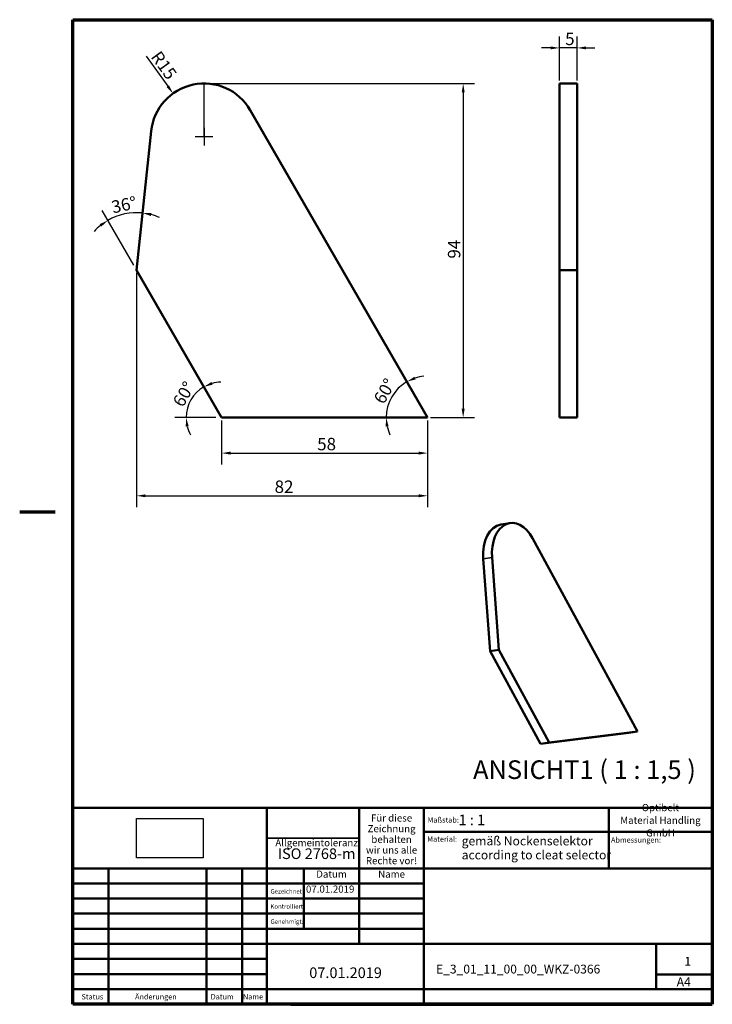
# Model space of a CAD drawing. Units: millimetres. Extents: x 5 to 200, y 10 to 287.
import ezdxf
from ezdxf.enums import TextEntityAlignment as Align

# ---------------------------------------------------------------- set-up
doc = ezdxf.new("R2010")
doc.units = ezdxf.units.MM
for name, color, linetype, lineweight in [('Bemaßung (ISO)', 7, 'Continuous', 25), ('Mittelpunktmarkierung (ISO)', 7, 'Continuous', 25), ('Rahmen (ISO)', 7, 'Continuous', 70), ('Sichtbar (ISO)', 7, 'Continuous', 50), ('Sichtbar schmal (ISO)', 7, 'Continuous', 35), ('Skizziergeometrie (ISO)', 7, 'Continuous', 25), ('Symbol (ISO)', 7, 'Continuous', 25), ('Titel (ISO)', 7, 'Continuous', 50), ('Titel 0_35', 7, 'Continuous', 35)]:
    doc.layers.add(name, color=color, linetype=linetype, lineweight=lineweight)
doc.styles.add('Bezeichnungstext (DIN)', font='isocpeur.ttf')
doc.styles.add('Notiztext (DIN)', font='isocpeur.ttf')
doc.styles.add('Textstil11', font='isocpeur.ttf')
doc.styles.add('Textstil12', font='isocpeur.ttf')
doc.styles.add('Textstil13', font='isocpeur.ttf')
doc.styles.add('Textstil14', font='isocpeur.ttf')
doc.styles.add('Textstil26', font='isocpeur.ttf')
doc.styles.add('Textstil30', font='isocpeur.ttf')
doc.styles.add('Textstil40', font='isocpeur.ttf')
doc.dimstyles.new('Standard (DIN)', dxfattribs={"dimtxt": 3.5, "dimasz": 2.5, "dimexe": 3.175, "dimexo": 0.8, "dimgap": 0.8, "dimtad": 1, "dimdec": 3, "dimrnd": 1e-08, "dimtxsty": 'Notiztext (DIN)', "dimcen": 0.09, "dimdle": 10, "dimclrd": 256, "dimclre": 256, "dimclrt": 256, "dimadec": 3, "dimazin": 2, "dimtfac": 1, "dimtdec": 3, "dimtmove": 0, "dimatfit": 3, "dimfxl": 1, "dimtolj": 1, "dimlwd": -1, "dimlwe": -1, "dimarcsym": 0})
picture_1 = doc.add_image_def('image1.jpg', size_in_pixel=(599, 354))

# ---------------------------------------------------------------- blocks, each defined once
blk = doc.blocks.new('logo1-Optibelt')
image = blk.add_image(picture_1, insert=(8.95, 1.47), size_in_units=(9.4, 5.56), rotation=0)
image.dxf.flags = 7
blk = doc.blocks.new('Schriftfelder Schriftfeld Optibelt Material Handling')
at = {"layer": 'Titel (ISO)'}
for p, q in [((285.4, 155.08), (105.4, 155.08)), ((105.4, 155.08), (105.4, 99.83)), ((160, 99.83), (160, 155.08)), ((186, 138.08), (186, 155.08)), ((204.2, 99.83), (204.2, 155.08)), ((256.23, 138.08), (256.23, 155.08)), ((285.4, 99.83), (285.4, 155.08)), ((204.2, 148.33), (285.4, 148.33)), ((105.4, 138.08), (285.4, 138.08)), ((115.4, 99.83), (115.4, 138.08)), ((143, 99.83), (143, 138.08)), ((153, 99.83), (153, 138.08)), ((170.4, 121.08), (170.4, 138.08)), ((186, 116.83), (186, 138.08)), ((105.4, 133.83), (160, 133.83)), ((160, 133.83), (204.2, 133.83)), ((105.4, 129.58), (160, 129.58)), ((160, 129.58), (204.2, 129.58)), ((105.4, 125.33), (160, 125.33)), ((160, 125.33), (204.2, 125.33)), ((105.4, 121.08), (160, 121.08)), ((160, 121.08), (204.2, 121.08)), ((105.4, 116.83), (160, 116.83)), ((153, 116.83), (285.4, 116.83)), ((269.6, 104.08), (269.6, 116.83)), ((105.4, 112.58), (160, 112.58)), ((160, 108.33), (105.4, 108.33)), ((269.6, 108.22), (285.4, 108.22)), ((105.4, 104.08), (160, 104.08)), ((160, 104.08), (204.2, 104.08)), ((197.2, 104.08), (285.4, 104.08)), ((105.4, 99.83), (285.4, 99.83))]:
    blk.add_line(p, q, dxfattribs=at)
at = {"layer": 'Titel 0_35'}
blk.add_line((186, 146.58), (160, 146.58), dxfattribs=at)
at = {"xscale": 2, "yscale": 2, "zscale": 2}
blk.add_blockref('logo1-Optibelt', (105.4, 138.08), dxfattribs=at)
at = {"layer": 'Titel (ISO)', "style": 'Textstil14'}
for s, p in [('Datum', (178.2, 134.83)), ('Name', (195.1, 134.83))]:
    blk.add_text(s, height=2, dxfattribs=at).set_placement(p, align=Align.BOTTOM_CENTER)
at = {"layer": 'Titel (ISO)', "style": 'Textstil26'}
for s, p in [('Gezeichnet', (161, 130.58)), ('Kontrolliert', (161, 126.33)), ('Genehmigt:', (161, 122.08))]:
    blk.add_text(s, height=1.25, dxfattribs=at).set_placement(p, align=Align.BOTTOM_LEFT)
at = {"layer": 'Titel (ISO)', "style": 'Textstil13'}
for s, p in [('Status', (110.87, 101.95)), ('Änderungen', (128.75, 101.95)), ('Datum', (147.41, 101.95)), ('Name', (156.1, 101.95))]:
    blk.add_text(s, height=1.5, dxfattribs=at).set_placement(p, align=Align.MIDDLE_CENTER)
at = {"layer": 'Titel (ISO)', "insert": (270.8, 151.6), "char_height": 2, "width": 29.2025, "attachment_point": 5, "line_spacing_factor": 1.068348, "style": 'Notiztext (DIN)'}
blk.add_mtext('\\fISOCPEUR|b0|i0;\\H2.0000;Optibelt\\PMaterial Handling GmbH', dxfattribs=at)
at = {"layer": 'Titel (ISO)', "style": 'Notiztext (DIN)'}
for s, insert, char_height, width, attachment_point in [('\\fISOCPEUR|b0|i0;\\H1.5000;Maßstab:', (205.2, 151.7), 1.5, 17.9234, 4), ('\\fISOCPEUR|b0|i0;\\H1.5000;Material:', (205.13, 146.31), 1.5, 17.9234, 4), ('\\fISOCPEUR|b0|i0;\\H1.5000;Abmessungen:\\P', (256.88, 146.08), 1.5, 17.9234, 4), ('\\fISOCPEUR|b0|i0;\\H3.0000;07.01.2019', (182.15, 108.71), 3, 21.3377, 5)]:
    blk.add_mtext(s, dxfattribs=dict(at, insert=insert, char_height=char_height, width=width, attachment_point=attachment_point))
at = {"layer": 'Titel (ISO)', "insert": (214.84, 147.04), "char_height": 2.5, "attachment_point": 1, "line_spacing_factor": 0.944221, "style": 'Notiztext (DIN)'}
blk.add_mtext('\\fArial|b0|i0;\\H2.5000;gemäß Nockenselektor\\Paccording to cleat selector', dxfattribs=at)
at = {"layer": 'Titel (ISO)'}
for tag, p, height, style in [('Maßstab_001', (213.96, 150.21), 2.99, 'Textstil40'), ('ERSTELLUNGSDATUM_001', (171, 131.24), 2, 'Textstil14'), ('BEZEICHNUNG_001', (229.73, 128.49), 5, 'Textstil11'), ('BAUTEILNUMMER_001', (207.63, 108.49), 2.49, 'Textstil30'), ('Blattnummer_001', (277.54, 110.68), 2.49, 'Textstil30'), ('Blattgröße_001', (275.38, 104.9), 2.5, 'Textstil12')]:
    blk.add_attdef(tag, p, '', height=height, dxfattribs=dict(at, style=style))
at = {"layer": 'Titel (ISO)', "style": 'Textstil14'}
for tag, p in [('KONTROLLDATUM', (171.4, 126.33)), ('KONTROLLIERT_VON', (187, 126.33)), ('GENEHM.DAT._KONSTR.', (171.53, 122.13)), ('KONSTR._GEN._VON', (187, 122.08))]:
    blk.add_attdef(tag, text='', height=2, dxfattribs=at).set_placement(p, align=Align.BOTTOM_LEFT)
at = {"layer": 'Titel 0_35', "attachment_point": 5, "style": 'Notiztext (DIN)'}
for s, insert, char_height, width, line_spacing_factor in [('\\fISOCPEUR|b0|i0;\\H2.0000;Für diese Zeichnung\\Pbehalten wir uns alle Rechte vor!', (195.1, 146.24), 2, 15.1929, 0.9), ('\\fISOCPEUR|b0|i0;\\H2.0000;Allgemeintoleranz\\P\\fISOCPEUR|b0|i0;\\H3.0000;ISO 2768-m', (174, 143.49), 3.5, 24.5463, 0.771429)]:
    blk.add_mtext(s, dxfattribs=dict(at, insert=insert, char_height=char_height, width=width, line_spacing_factor=line_spacing_factor))
blk = doc.blocks.new('Ränder Rahmen A4 hoch')
at = {"layer": 'Rahmen (ISO)'}
for p, q in [((20, 10), (20, 287)), ((20, 287), (200, 287)), ((200, 287), (200, 10)), ((15, 148.5), (5, 148.5)), ((200, 10), (20, 10)), ((200, 10), (20, 10)), ((81.31, 10), (200, 10))]:
    blk.add_line(p, q, dxfattribs=at)
blk = doc.blocks.new('*D5')
at = {"layer": 'Bemaßung (ISO)', "transparency": 16777216}
for p, q in [((61.86, 174.26), (61.86, 161.89)), ((119.86, 174.26), (119.86, 161.89)), ((64.36, 165.06), (117.36, 165.06))]:
    blk.add_line(p, q, dxfattribs=at)
for points in [[(64.36, 165.48), (64.36, 164.65), (61.86, 165.06)], [(117.36, 165.48), (117.36, 164.65), (119.86, 165.06)]]:
    blk.add_solid(points, dxfattribs=at)
at = {"layer": 'Defpoints', "color": 0, "transparency": 16777216}
for p in [(61.86, 175.06), (119.86, 175.06), (119.86, 165.06)]:
    blk.add_point(p, dxfattribs=at)
at = {"layer": 'Bemaßung (ISO)', "transparency": 16777216, "insert": (88.76, 169.36), "char_height": 3.5, "attachment_point": 1, "style": 'Notiztext (DIN)'}
blk.add_mtext('\\A1;58', dxfattribs=at)
blk = doc.blocks.new('*D6')
at = {"layer": 'Bemaßung (ISO)', "transparency": 16777216}
for p, q in [((37.9, 215.75), (37.9, 149.89)), ((119.86, 174.26), (119.86, 149.89)), ((40.4, 153.06), (117.36, 153.06))]:
    blk.add_line(p, q, dxfattribs=at)
for points in [[(40.4, 153.48), (40.4, 152.65), (37.9, 153.06)], [(117.36, 153.48), (117.36, 152.65), (119.86, 153.06)]]:
    blk.add_solid(points, dxfattribs=at)
at = {"layer": 'Defpoints', "color": 0, "transparency": 16777216}
for p in [(37.9, 216.55), (119.86, 175.06), (119.86, 153.06)]:
    blk.add_point(p, dxfattribs=at)
at = {"layer": 'Bemaßung (ISO)', "transparency": 16777216, "insert": (76.78, 157.36), "char_height": 3.5, "attachment_point": 1, "style": 'Notiztext (DIN)'}
blk.add_mtext('\\A1;82', dxfattribs=at)
blk = doc.blocks.new('*D7')
at = {"layer": 'Bemaßung (ISO)', "transparency": 16777216}
blk.add_line((60.26, 175.06), (48.68, 175.06), dxfattribs=at)
for start, end in [(120, 180), (91.277, 105.6385), (194.3615, 208.723)]:
    blk.add_arc((61.86, 175.06), 10, start, end, dxfattribs=at)
for points in [[(59.32, 184.31), (59, 185.08), (56.86, 183.72)], [(51.75, 172.53), (52.58, 172.63), (51.86, 175.06)]]:
    blk.add_solid(points, dxfattribs=at)
at = {"layer": 'Defpoints', "color": 0, "transparency": 16777216}
for p in [(37.9, 216.55), (54.19, 181.49), (61.06, 175.06), (61.86, 175.06)]:
    blk.add_point(p, dxfattribs=at)
at = {"layer": 'Bemaßung (ISO)', "transparency": 16777216, "insert": (47.9, 179.48), "char_height": 3.5, "attachment_point": 1, "rotation": 60, "style": 'Notiztext (DIN)'}
blk.add_mtext('\\A1;60°', dxfattribs=at)
blk = doc.blocks.new('*D8')
at = {"layer": 'Bemaßung (ISO)', "transparency": 16777216}
for start, end in [(95.4133, 107.7067), (120, 180), (192.2933, 204.5867)]:
    blk.add_arc((119.86, 175.06), 11.67, start, end, dxfattribs=at)
for points in [[(116.47, 185.8), (116.14, 186.56), (114.02, 185.17)], [(108.03, 172.53), (108.86, 172.62), (108.18, 175.06)]]:
    blk.add_solid(points, dxfattribs=at)
at = {"layer": 'Defpoints', "color": 0, "transparency": 16777216}
for p in [(110.91, 182.57), (61.86, 175.06), (119.46, 175.75), (119.86, 175.06)]:
    blk.add_point(p, dxfattribs=at)
at = {"layer": 'Bemaßung (ISO)', "transparency": 16777216, "insert": (104.45, 180.32), "char_height": 3.5, "attachment_point": 1, "rotation": 60, "style": 'Notiztext (DIN)'}
blk.add_mtext('\\A1;60°', dxfattribs=at)
blk = doc.blocks.new('*D9')
at = {"layer": 'Bemaßung (ISO)', "transparency": 16777216}
for p, q in [((57.72, 269.06), (133.03, 269.06)), ((129.86, 266.56), (129.86, 177.56)), ((120.66, 175.06), (133.03, 175.06))]:
    blk.add_line(p, q, dxfattribs=at)
for points in [[(129.44, 266.56), (130.27, 266.56), (129.86, 269.06)], [(129.44, 177.56), (130.27, 177.56), (129.86, 175.06)]]:
    blk.add_solid(points, dxfattribs=at)
at = {"layer": 'Defpoints', "color": 0, "transparency": 16777216}
for p in [(56.92, 269.06), (119.86, 175.06), (129.86, 175.06)]:
    blk.add_point(p, dxfattribs=at)
at = {"layer": 'Bemaßung (ISO)', "transparency": 16777216, "insert": (125.56, 219.79), "char_height": 3.5, "attachment_point": 1, "rotation": 90, "style": 'Notiztext (DIN)'}
blk.add_mtext('\\A1;94', dxfattribs=at)
blk = doc.blocks.new('*D10')
at = {"layer": 'Bemaßung (ISO)', "transparency": 16777216}
for p, q in [((156.95, 269.86), (156.95, 282.24)), ((161.95, 269.86), (161.95, 282.24)), ((154.45, 279.06), (151.95, 279.06)), ((161.95, 279.06), (156.95, 279.06)), ((164.45, 279.06), (166.95, 279.06))]:
    blk.add_line(p, q, dxfattribs=at)
for points in [[(154.45, 279.48), (154.45, 278.65), (156.95, 279.06)], [(164.45, 279.48), (164.45, 278.65), (161.95, 279.06)]]:
    blk.add_solid(points, dxfattribs=at)
at = {"layer": 'Defpoints', "color": 0, "transparency": 16777216}
for p in [(156.95, 279.06), (156.95, 269.06), (161.95, 269.06)]:
    blk.add_point(p, dxfattribs=at)
at = {"layer": 'Bemaßung (ISO)', "transparency": 16777216, "insert": (158.57, 283.36), "char_height": 3.5, "attachment_point": 1, "style": 'Notiztext (DIN)'}
blk.add_mtext('\\A1;5', dxfattribs=at)
blk = doc.blocks.new('*D11')
at = {"layer": 'Bemaßung (ISO)', "transparency": 16777216}
blk.add_line((37.1, 217.94), (28.23, 233.3), dxfattribs=at)
for start, end in [(84, 120), (66.253, 75.1265), (128.8735, 137.747)]:
    blk.add_arc((37.9, 216.55), 16.16, start, end, dxfattribs=at)
for points in [[(27.52, 229.48), (27.99, 228.79), (29.82, 230.55)], [(41.97, 231.76), (42.12, 232.58), (39.59, 232.62)]]:
    blk.add_solid(points, dxfattribs=at)
at = {"layer": 'Defpoints', "color": 0, "transparency": 16777216}
for p in [(42.01, 255.63), (36.21, 232.62), (37.5, 217.25), (37.9, 216.55)]:
    blk.add_point(p, dxfattribs=at)
at = {"layer": 'Bemaßung (ISO)', "transparency": 16777216, "insert": (30.56, 235.91), "char_height": 3.5, "attachment_point": 1, "rotation": 12, "style": 'Notiztext (DIN)'}
blk.add_mtext('\\A1;36°', dxfattribs=at)
blk = doc.blocks.new('*D12')
at = {"layer": 'Bemaßung (ISO)', "transparency": 16777216}
blk.add_line((40.64, 276.72), (46.71, 268.27), dxfattribs=at)
blk.add_solid([(47.05, 268.52), (46.37, 268.03), (48.17, 266.24)], dxfattribs=at)
at = {"layer": 'Defpoints', "color": 0, "transparency": 16777216}
for p in [(48.17, 266.24), (56.92, 254.06)]:
    blk.add_point(p, dxfattribs=at)
at = {"layer": 'Bemaßung (ISO)', "transparency": 16777216, "insert": (44.6, 278.58), "char_height": 3.5, "attachment_point": 1, "rotation": 305.7041, "style": 'Notiztext (DIN)'}
blk.add_mtext('\\A1;R15', dxfattribs=at)

msp = doc.modelspace()

# ---------------------------------------------------------------- linework, layer by layer
at = {"layer": 'Mittelpunktmarkierung (ISO)', "linetype": 'Continuous'}
for p, q in [((56.9242, 256.5621), (56.9242, 251.5621)), ((59.4242, 254.0621), (54.4242, 254.0621))]:
    msp.add_line(p, q, dxfattribs=at)
at = {"layer": 'Sichtbar (ISO)'}
for p, q in [((156.9474, 269.0621), (156.9474, 255.63)), ((161.9474, 269.0621), (156.9474, 269.0621)), ((161.9474, 255.63), (161.9474, 269.0621)), ((119.8553, 175.0621), (69.9146, 261.5621)), ((42.0063, 255.63), (37.8994, 216.555)), ((156.9474, 216.555), (156.9474, 255.63)), ((161.9474, 255.63), (161.9474, 216.555)), ((37.8994, 216.555), (61.8553, 175.0621)), ((161.9474, 216.555), (156.9474, 216.555)), ((156.9474, 175.0621), (156.9474, 216.555)), ((161.9474, 216.555), (161.9474, 175.0621)), ((61.8553, 175.0621), (119.8553, 175.0621)), ((161.9474, 175.0621), (156.9474, 175.0621)), ((142.9989, 145.3661), (140.4902, 144.9765)), ((178.9761, 86.7687), (149.3937, 141.1383)), ((137.413, 109.3131), (135.4815, 135.3203)), ((137.9902, 135.7099), (139.9217, 109.7026)), ((139.9217, 109.7026), (137.413, 109.3131)), ((151.6033, 83.2327), (137.413, 109.3131)), ((139.9217, 109.7026), (154.112, 83.6222)), ((176.4674, 86.3791), (151.6033, 83.2327)), ((154.112, 83.6222), (178.9761, 86.7687)), ((178.9761, 86.7687), (176.4674, 86.3791)), ((154.112, 83.6222), (151.6033, 83.2327))]:
    msp.add_line(p, q, dxfattribs=at)
msp.add_arc((56.9242, 254.0621), 15, 30, 174, dxfattribs=at)
for centre, start_param, end_param in [((142.0248, 135.095), 0, 1.44780928), ((144.5335, 135.4846), 5.21772047, 7.73099459)]:
    msp.add_ellipse(centre, major_axis=(-1.5345, 9.8816), ratio=0.64801659, start_param=start_param, end_param=end_param, dxfattribs=at)
at = {"layer": 'Sichtbar schmal (ISO)'}
msp.add_line((137.9902, 135.7099), (135.4815, 135.3203), dxfattribs=at)
at = {"layer": 'Skizziergeometrie (ISO)', "linetype": 'Continuous'}
msp.add_line((56.9242, 254.0621), (56.9242, 269.0621), dxfattribs=at)

# ---------------------------------------------------------------- block references
msp.add_blockref('Ränder Rahmen A4 hoch', (0, 0))
ref = msp.add_blockref('Schriftfelder Schriftfeld Optibelt Material Handling', (-85.4011, -89.8281))
ref.add_attrib('Blattgröße_001', 'A4', (189.9748, 15.0705), dxfattribs={"layer": 'Titel (ISO)', "height": 2.5, "style": 'Textstil12'})
ref.add_attrib('BAUTEILNUMMER_001', 'E_3_01_11_00_00_WKZ-0366', (122.2304, 18.6669), dxfattribs={"layer": 'Titel (ISO)', "height": 2.485507, "style": 'Textstil30'})
ref.add_attrib('ERSTELLUNGSDATUM_001', '07.01.2019', (85.5998, 41.4167), dxfattribs={"layer": 'Titel (ISO)', "height": 2, "style": 'Textstil14'})
ref.add_attrib('Maßstab_001', '1 : 1', (128.5544, 60.3809), dxfattribs={"layer": 'Titel (ISO)', "height": 2.99275, "style": 'Textstil40'})
ref.add_attrib('Blattnummer_001', '1', (192.1371, 20.8559), dxfattribs={"layer": 'Titel (ISO)', "height": 2.4855, "style": 'Textstil30'})

# ---------------------------------------------------------------- texts
at = {"layer": 'Symbol (ISO)', "insert": (132.6453, 71.7454), "char_height": 5.25, "attachment_point": 7, "style": 'Bezeichnungstext (DIN)'}
msp.add_mtext('ANSICHT1 ( 1 : 1,5 )', dxfattribs=at)

# ---------------------------------------------------------------- dimensions: what is measured, and where the dimension line sits
at = {"layer": 'Bemaßung (ISO)'}
for base, p1, p2, angle, override, picture, middle in [((156.9474, 279.0621), (161.9474, 269.0621), (156.9474, 269.0621), 180, {"dimdec": 3, "dimtp": 0, "dimtm": 0, "dimtdec": 3, "dimtofl": 1, "dimatfit": 1}, '*D10', (159.4474, 279.0621)), ((129.8553, 175.0621), (56.9242, 269.0621), (119.8553, 175.0621), 270, {"dimdec": 3, "dimtp": 0, "dimtm": 0, "dimtdec": 3, "dimtofl": 0, "dimatfit": 1}, '*D9', (129.8553, 222.0621)), ((119.8553, 153.0621), (37.8994, 216.555), (119.8553, 175.0621), 180, {"dimdec": 1, "dimtp": 0, "dimtm": 0, "dimtdec": 3, "dimtofl": 0, "dimatfit": 1}, '*D6', (78.8774, 153.0621)), ((119.8553, 165.0621), (61.8553, 175.0621), (119.8553, 175.0621), 180, {"dimdec": 3, "dimtp": 0, "dimtm": 0, "dimtdec": 3, "dimtofl": 0, "dimatfit": 1}, '*D5', (90.8553, 165.0621))]:
    dim = msp.add_linear_dim(base=base, p1=p1, p2=p2, angle=angle, dimstyle='Standard (DIN)', override=override, dxfattribs=at)
    dim.commit()
    dim.dimension.update_dxf_attribs({"geometry": picture, "text_midpoint": middle, "dimtype": 160})
dim = msp.add_radius_dim(center=(56.9242, 254.0621), mpoint=(48.1702, 266.2427), dimstyle='Standard (DIN)', override={"dimdec": 3, "dimcen": 0, "dimtp": 0, "dimtm": 0, "dimtdec": 3, "dimtofl": 0}, dxfattribs=at)
dim.commit()
dim.dimension.update_dxf_attribs({"geometry": '*D12', "text_midpoint": (45.0177, 274.9986)})
for base, center, p1, p2, override, picture, middle in [((36.21037, 232.62497), (37.89939, 216.555), (42.00634, 255.62999), (37.49939, 217.24782), {"dimse1": 1, "dimadec": 3, "dimtp": 0, "dimtm": 0, "dimtdec": 3}, '*D11', (34.53985, 232.36039)), ((54.1949, 181.4899), (61.8553, 175.0621), (37.8994, 216.555), (61.0553, 175.0621), {"dimse1": 1, "dimadec": 3, "dimtp": 0, "dimtm": 0, "dimtdec": 3}, '*D7', (53.1951, 180.0621)), ((110.91241, 182.56608), (119.85535, 175.06206), (119.45535, 175.75488), (61.85535, 175.06206), {"dimse1": 1, "dimse2": 1, "dimadec": 3, "dimtp": 0, "dimtm": 0, "dimtdec": 3}, '*D8', (109.74521, 180.89915))]:
    dim = msp.add_angular_dim_3p(base=base, center=center, p1=p1, p2=p2, dimstyle='Standard (DIN)', override=override, dxfattribs=at)
    dim.commit()
    dim.dimension.update_dxf_attribs({"geometry": picture, "text_midpoint": middle, "dimtype": 165})

doc.saveas('drawing.dxf')
